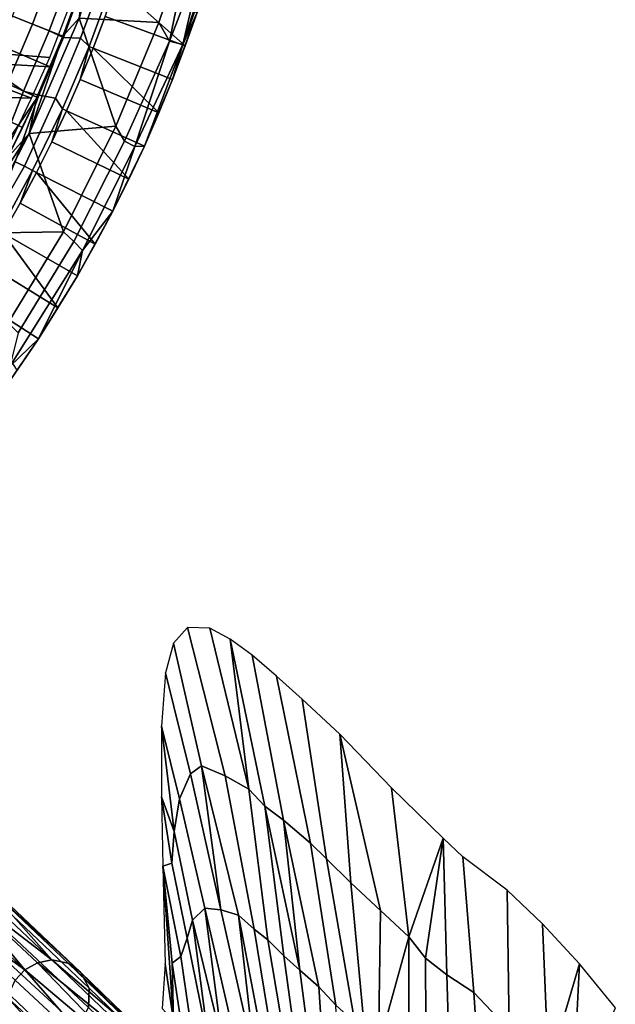
# Model space of a CAD drawing. Units: millimetres. Extents: x -440 to 460, y -607 to 440.
# Drawn here: x 181 to 272, y -221 to -72 of the extents above; entities that cross this region are included whole.
import ezdxf

# ---------------------------------------------------------------- set-up
doc = ezdxf.new("R2010")
doc.units = ezdxf.units.MM
doc.header["$MEASUREMENT"] = 0
for name, color, linetype, true_color in [('TANAMAN_D3_FEUILLES_BANANIER', 7, 'Continuous', 0x83ff00), ('TANAMAN_D3_FOND_BANANIER', 7, 'Continuous', 0x7d26cd), ('TANAMAN_D3_POT_BANANIER', 7, 'Continuous', 0x000000), ('TANAMAN_D3_TIGES_BANANIER', 7, 'Continuous', 0x865d38)]:
    doc.layers.add(name, color=color, linetype=linetype, true_color=true_color)

# ---------------------------------------------------------------- blocks, each defined once
blk = doc.blocks.new('9e740613-066a-4ec4-b5df-3724a2806e42')
at = {"layer": 'TANAMAN_D3_TIGES_BANANIER'}
for points in [[(168.89, -203.78, 1091.59), (171.2, -202.98, 1092.39), (182, -215.94, 1132.54)], [(171.2, -202.98, 1092.39), (173.25, -202.32, 1090.98), (186.12, -214.42, 1131.52)], [(183.96, -214.88, 1132.32), (171.2, -202.98, 1092.39), (186.12, -214.42, 1131.52)], [(171.2, -202.98, 1092.39), (183.96, -214.88, 1132.32), (182, -215.94, 1132.54)], [(173.25, -202.32, 1090.98), (175.91, -202.95, 1090.69), (186.12, -214.42, 1131.52)], [(175.91, -202.95, 1090.69), (177.77, -204.29, 1088.98), (190.46, -216.3, 1129.39)], [(188.61, -214.92, 1130.56), (175.91, -202.95, 1090.69), (190.46, -216.3, 1129.39)], [(175.91, -202.95, 1090.69), (188.61, -214.92, 1130.56), (186.12, -214.42, 1131.52)], [(167.72, -205.61, 1092.57), (168.89, -203.78, 1091.59), (182, -215.94, 1132.54)], [(191.76, -218.71, 1128.21), (190.46, -216.3, 1129.39), (177.77, -204.29, 1088.98), (179.18, -206.81, 1087.88)], [(167.72, -205.61, 1092.57), (182, -215.94, 1132.54), (180.55, -217.49, 1132.56)], [(179.18, -206.81, 1087.88), (179.23, -210.04, 1087.45), (191.68, -221.63, 1127.28), (191.76, -218.71, 1128.21)], [(191.68, -221.63, 1127.28), (179.23, -210.04, 1087.45), (177.57, -213.07, 1086.8), (190.17, -224.62, 1126.89)], [(177.57, -213.07, 1086.8), (174.77, -215.07, 1087.44), (187.09, -226.69, 1127.3), (190.17, -224.62, 1126.89)], [(184.07, -226.93, 1128.19), (168.32, -214.06, 1089.37), (181.15, -225.69, 1129.64)], [(184.07, -226.93, 1128.19), (171.51, -215.31, 1087.55), (168.32, -214.06, 1089.37)], [(182, -215.94, 1132.54), (183.96, -214.88, 1132.32), (197.87, -229.33, 1177.72)], [(183.96, -214.88, 1132.32), (186.12, -214.42, 1131.52), (200.85, -228.58, 1176.86)], [(197.87, -229.33, 1177.72), (183.96, -214.88, 1132.32), (200.85, -228.58, 1176.86)], [(186.12, -214.42, 1131.52), (188.61, -214.92, 1130.56), (203.15, -229, 1175.88)], [(200.85, -228.58, 1176.86), (186.12, -214.42, 1131.52), (203.15, -229, 1175.88)], [(188.61, -214.92, 1130.56), (190.46, -216.3, 1129.39), (205.02, -230.39, 1174.76)], [(203.15, -229, 1175.88), (188.61, -214.92, 1130.56), (205.02, -230.39, 1174.76)], [(171.51, -215.31, 1087.55), (184.07, -226.93, 1128.19), (187.09, -226.69, 1127.3), (174.77, -215.07, 1087.44)], [(182, -215.94, 1132.54), (195.47, -231.37, 1177.7), (180.55, -217.49, 1132.56)], [(182, -215.94, 1132.54), (197.87, -229.33, 1177.72), (195.47, -231.37, 1177.7)], [(190.46, -216.3, 1129.39), (191.76, -218.71, 1128.21), (206.22, -232.67, 1173.55)], [(205.02, -230.39, 1174.76), (190.46, -216.3, 1129.39), (206.22, -232.67, 1173.55)], [(194.27, -233.94, 1177.27), (179.38, -220.11, 1132.19), (180.55, -217.49, 1132.56), (195.47, -231.37, 1177.7)], [(191.76, -218.71, 1128.21), (191.68, -221.63, 1127.28), (206.13, -235.52, 1172.6), (206.22, -232.67, 1173.55)], [(194.35, -236.7, 1176.22), (179.38, -220.11, 1132.19), (194.27, -233.94, 1177.27)], [(194.35, -236.7, 1176.22), (179.49, -222.98, 1131.06), (179.38, -220.11, 1132.19)]]:
    blk.add_3dface(points, dxfattribs=at)
blk = doc.blocks.new('5091a654-ecd4-4725-a0c1-7c2d281e7f6f')
at = {"layer": 'TANAMAN_D3_POT_BANANIER'}
for points in [[(196.21, -52.83, 690.41), (190.23, -71.61, 690.4), (202.34, -72.28, 690.13), (207.95, -55.72, 690.08)], [(202.34, -72.28, 690.13), (203.97, -75.13, 689.16), (207.95, -55.72, 690.08)], [(203.97, -75.13, 689.16), (209.33, -61.23, 688.51), (207.95, -55.72, 690.08)], [(205.97, -75.6, 686.74), (211.37, -60.51, 684.69), (212.32, -55.81, 686.19)], [(205.97, -75.6, 686.74), (212.32, -55.81, 686.19), (209.33, -61.23, 688.51)], [(205.97, -75.6, 686.74), (208.17, -70.75, 684.69), (211.37, -60.51, 684.69)], [(186.4, -63.86, 126.38), (183.18, -72.52, 126.34), (180.17, -71.33, 116.84), (183.48, -62.35, 116.84)], [(203.97, -75.13, 689.16), (205.97, -75.6, 686.74), (209.33, -61.23, 688.51)], [(186.4, -63.86, 126.38), (189.12, -64.27, 135.9), (185.72, -73.53, 135.9), (183.18, -72.52, 126.34)], [(191.13, -65.6, 145.52), (187.87, -74.57, 145.79), (185.72, -73.53, 135.9), (189.12, -64.27, 135.9)], [(190.23, -71.61, 690.4), (191.23, -64.98, 688.95), (187.79, -74.34, 688.96)], [(189.56, -69.67, 688.47), (187.79, -74.34, 688.96), (191.23, -64.98, 688.95)], [(191.13, -65.6, 145.52), (193.63, -66.08, 159.18), (190.48, -74.65, 159.09), (187.87, -74.57, 145.79)], [(193.63, -66.08, 159.18), (195.28, -66.36, 173.82), (191.76, -75.92, 173.82), (190.48, -74.65, 159.09)], [(191.76, -75.92, 173.82), (195.28, -66.36, 173.82), (194.21, -71.38, 186.14), (192.38, -76.16, 186.14)], [(206.35, -75.84, 684), (194.21, -71.38, 186.14), (195.91, -66.57, 186.14)], [(195.91, -66.57, 186.14), (208.17, -70.75, 684.69), (206.35, -75.84, 684)], [(187.79, -74.34, 688.96), (175.65, -69.54, 186.6), (173.87, -73.89, 186.6), (185.87, -78.99, 688.47)], [(175.65, -69.54, 186.6), (187.79, -74.34, 688.96), (189.56, -69.67, 688.47)], [(180.17, -71.33, 116.84), (183.18, -72.52, 126.34), (179.55, -81.14, 126.38), (175.36, -79.77, 113.7)], [(190.23, -71.61, 690.4), (182.65, -89.1, 690.4), (195.81, -87.99, 690.13)], [(182.65, -89.1, 690.4), (190.23, -71.61, 690.4), (187.79, -74.34, 688.96)], [(202.34, -72.28, 690.13), (190.23, -71.61, 690.4), (195.81, -87.99, 690.13)], [(204.42, -80.93, 684.66), (192.38, -76.16, 186.14), (194.21, -71.38, 186.14), (206.35, -75.84, 684)], [(205.97, -75.6, 686.74), (204.42, -80.93, 684.66), (208.17, -70.75, 684.69)], [(206.35, -75.84, 684), (208.17, -70.75, 684.69), (204.42, -80.93, 684.66)], [(185.72, -73.53, 135.9), (181.82, -82.7, 135.9), (179.55, -81.14, 126.38), (183.18, -72.52, 126.34)], [(197.11, -90.29, 689.44), (203.97, -75.13, 689.16), (202.34, -72.28, 690.13), (195.81, -87.99, 690.13)], [(173.87, -73.89, 186.6), (171.96, -78.21, 186.6), (185.87, -78.99, 688.47)], [(185.72, -73.53, 135.9), (187.87, -74.57, 145.79), (184.14, -83.31, 145.66), (181.82, -82.7, 135.9)], [(182.65, -89.1, 690.4), (187.79, -74.34, 688.96), (183.84, -83.62, 688.95)], [(183.84, -83.62, 688.95), (187.79, -74.34, 688.96), (185.87, -78.99, 688.47)], [(187.87, -74.57, 145.79), (190.48, -74.65, 159.09), (186.69, -83.73, 159.23), (184.14, -83.31, 145.66)], [(190.48, -74.65, 159.09), (191.76, -75.92, 173.82), (187.74, -85.39, 173.82), (186.69, -83.73, 159.23)], [(187.74, -85.39, 173.82), (191.76, -75.92, 173.82), (190.43, -80.93, 186.14), (188.34, -85.66, 186.14)], [(190.43, -80.93, 186.14), (191.76, -75.92, 173.82), (192.38, -76.16, 186.14)], [(197.11, -90.29, 689.44), (198.72, -91.07, 687.9), (203.97, -75.13, 689.16)], [(198.72, -91.07, 687.9), (205.97, -75.6, 686.74), (203.97, -75.13, 689.16)], [(198.72, -91.07, 687.9), (200.14, -91.05, 685.15), (205.97, -75.6, 686.74)], [(200.14, -91.05, 685.15), (204.42, -80.93, 684.66), (205.97, -75.6, 686.74)], [(202.33, -85.98, 684), (190.43, -80.93, 186.14), (192.38, -76.16, 186.14)], [(202.33, -85.98, 684), (192.38, -76.16, 186.14), (204.42, -80.93, 684.66)], [(183.84, -83.62, 688.95), (171.96, -78.21, 186.6), (169.94, -82.51, 186.6), (181.68, -88.2, 688.47)], [(171.96, -78.21, 186.6), (183.84, -83.62, 688.95), (185.87, -78.99, 688.47)], [(181.82, -82.7, 135.9), (178.01, -92.25, 138.75), (175.85, -90.92, 129.53), (179.55, -81.14, 126.38)], [(200.14, -91.05, 685.15), (188.34, -85.66, 186.14), (190.43, -80.93, 186.14), (202.33, -85.98, 684)], [(200.14, -91.05, 685.15), (202.33, -85.98, 684), (204.42, -80.93, 684.66)], [(169.94, -82.51, 186.6), (167.81, -86.77, 186.6), (179.4, -92.78, 688.96), (181.68, -88.2, 688.47)], [(178.01, -92.25, 138.75), (184.14, -83.31, 145.66), (180.53, -93.39, 151.41), (174.26, -102.32, 145.54)], [(181.82, -82.7, 135.9), (184.14, -83.31, 145.66), (178.01, -92.25, 138.75)], [(180.53, -93.39, 151.41), (184.14, -83.31, 145.66), (186.69, -83.73, 159.23), (181.97, -94.09, 161.3)], [(182.65, -89.1, 690.4), (183.84, -83.62, 688.95), (179.4, -92.78, 688.96)], [(181.68, -88.2, 688.47), (179.4, -92.78, 688.96), (183.84, -83.62, 688.95)], [(186.69, -83.73, 159.23), (187.74, -85.39, 173.82), (183.2, -94.73, 173.82), (181.97, -94.09, 161.3)], [(183.2, -94.73, 173.82), (187.74, -85.39, 173.82), (186.13, -90.37, 186.14), (183.79, -95.03, 186.14)], [(186.13, -90.37, 186.14), (187.74, -85.39, 173.82), (188.34, -85.66, 186.14)], [(197.77, -96.02, 684), (186.13, -90.37, 186.14), (188.34, -85.66, 186.14)], [(188.34, -85.66, 186.14), (200.14, -91.05, 685.15), (197.77, -96.02, 684)], [(195.81, -87.99, 690.13), (182.65, -89.1, 690.4), (187.87, -104.03, 690.13)], [(189.45, -105.48, 689.47), (197.11, -90.29, 689.44), (195.81, -87.99, 690.13), (187.87, -104.03, 690.13)], [(174.83, -104.25, 690.42), (182.65, -89.1, 690.4), (174.46, -101.77, 689.33)], [(174.46, -101.77, 689.33), (182.65, -89.1, 690.4), (179.4, -92.78, 688.96)], [(182.65, -89.1, 690.4), (174.83, -104.25, 690.42), (187.87, -104.03, 690.13)], [(195.35, -100.91, 685.23), (183.79, -95.03, 186.14), (186.13, -90.37, 186.14), (197.77, -96.02, 684)], [(190.74, -106.84, 687.98), (198.72, -91.07, 687.9), (197.11, -90.29, 689.44), (189.45, -105.48, 689.47)], [(190.74, -106.84, 687.98), (195.35, -100.91, 685.23), (198.72, -91.07, 687.9)], [(195.35, -100.91, 685.23), (200.14, -91.05, 685.15), (198.72, -91.07, 687.9)], [(195.35, -100.91, 685.23), (197.77, -96.02, 684), (200.14, -91.05, 685.15)], [(176.57, -103.35, 159.21), (180.53, -93.39, 151.41), (181.97, -94.09, 161.3)], [(181.97, -94.09, 161.3), (183.2, -94.73, 173.82), (178.16, -103.9, 173.82), (176.57, -103.35, 159.21)], [(181.33, -99.66, 186.14), (178.74, -104.23, 186.14), (178.16, -103.9, 173.82), (183.2, -94.73, 173.82)], [(181.33, -99.66, 186.14), (183.2, -94.73, 173.82), (183.79, -95.03, 186.14)], [(192.66, -105.89, 684), (181.33, -99.66, 186.14), (183.79, -95.03, 186.14)], [(192.66, -105.89, 684), (183.79, -95.03, 186.14), (195.35, -100.91, 685.23)], [(189.98, -110.69, 685.23), (178.74, -104.23, 186.14), (181.33, -99.66, 186.14), (192.66, -105.89, 684)], [(189.98, -110.69, 685.23), (195.35, -100.91, 685.23), (190.74, -106.84, 687.98)], [(195.35, -100.91, 685.23), (189.98, -110.69, 685.23), (192.66, -105.89, 684)], [(187.87, -104.03, 690.13), (174.83, -104.25, 690.42), (179.48, -117.81, 690.13)], [(187.03, -115.56, 684), (176.02, -108.76, 186.14), (178.74, -104.23, 186.14)], [(187.03, -115.56, 684), (178.74, -104.23, 186.14), (189.98, -110.69, 685.23)], [(180.99, -119.36, 689.43), (189.45, -105.48, 689.47), (187.87, -104.03, 690.13), (179.48, -117.81, 690.13)], [(179.76, -124.44, 687.91), (190.74, -106.84, 687.98), (189.45, -105.48, 689.47), (180.99, -119.36, 689.43)], [(179.76, -124.44, 687.91), (184.08, -120.25, 685.23), (190.74, -106.84, 687.98)], [(184.08, -120.25, 685.23), (189.98, -110.69, 685.23), (190.74, -106.84, 687.98)], [(184.08, -120.25, 685.23), (173.18, -113.22, 186.14), (176.02, -108.76, 186.14), (187.03, -115.56, 684)], [(184.08, -120.25, 685.23), (187.03, -115.56, 684), (189.98, -110.69, 685.23)], [(180.86, -124.98, 684), (173.18, -113.22, 186.14), (184.08, -120.25, 685.23)], [(177.6, -129.63, 685.3), (184.08, -120.25, 685.23), (179.76, -124.44, 687.91)], [(177.6, -129.63, 685.3), (180.86, -124.98, 684), (184.08, -120.25, 685.23)]]:
    blk.add_3dface(points, dxfattribs=at)
blk = doc.blocks.new('fe1ca72d-d912-4385-b198-a996276960f0')
at = {"layer": 'TANAMAN_D3_FEUILLES_BANANIER'}
for points in [[(206.67, -164, 1264.45), (204.55, -166.39, 1249.3), (208.81, -185.02, 1253.61), (212.4, -186.53, 1268.7)], [(210.05, -164.14, 1280.36), (206.67, -164, 1264.45), (212.4, -186.53, 1268.7), (215.99, -188.52, 1280.7)], [(213.17, -165.8, 1291.4), (210.05, -164.14, 1280.36), (215.99, -188.52, 1280.7)], [(204.55, -166.39, 1249.3), (203.32, -170.91, 1235.15), (207.14, -186.21, 1243.37), (208.81, -185.02, 1253.61)], [(218.39, -191.11, 1286.82), (221.24, -193.26, 1294.74), (216.49, -168.23, 1301.32), (213.17, -165.8, 1291.4)], [(213.17, -165.8, 1291.4), (215.99, -188.52, 1280.7), (218.39, -191.11, 1286.82)], [(221.24, -193.26, 1294.74), (225.35, -196.74, 1305.39), (220.16, -171.4, 1311), (216.49, -168.23, 1301.32)], [(203.32, -170.91, 1235.15), (202.73, -178.97, 1219.98), (205.47, -190, 1228.43), (207.14, -186.21, 1243.37)], [(224.09, -174.89, 1321.04), (220.16, -171.4, 1311), (225.35, -196.74, 1305.39), (227.74, -199.13, 1310.96)], [(224.09, -174.89, 1321.04), (227.74, -199.13, 1310.96), (231.43, -202.75, 1318.84), (229.77, -180.18, 1334.38)], [(202.73, -178.97, 1219.98), (204.65, -194.97, 1217.15), (205.47, -190, 1228.43)], [(202.73, -178.97, 1219.98), (202.75, -189.71, 1207.39), (204.65, -194.97, 1217.15)], [(229.77, -180.18, 1334.38), (231.43, -202.75, 1318.84), (235.93, -206.94, 1327.52)], [(235.93, -206.94, 1327.52), (240.25, -210.91, 1335.6), (237.62, -188.36, 1349.11), (229.77, -180.18, 1334.38)], [(211.73, -206.86, 1245.69), (208.81, -185.02, 1253.61), (207.14, -186.21, 1243.37)], [(212.4, -186.53, 1268.7), (208.81, -185.02, 1253.61), (214.43, -207.64, 1256.62), (216.81, -209.77, 1263.68)], [(211.73, -206.86, 1245.69), (214.43, -207.64, 1256.62), (208.81, -185.02, 1253.61)], [(207.14, -186.21, 1243.37), (205.47, -190, 1228.43), (209.33, -206.57, 1234.09), (211.73, -206.86, 1245.69)], [(218.87, -211.4, 1269.64), (215.99, -188.52, 1280.7), (212.4, -186.53, 1268.7), (216.81, -209.77, 1263.68)], [(218.87, -211.4, 1269.64), (221.31, -213.82, 1276.01), (218.39, -191.11, 1286.82), (215.99, -188.52, 1280.7)], [(245.46, -195.95, 1362.67), (237.62, -188.36, 1349.11), (240.25, -210.91, 1335.6)], [(204.65, -194.97, 1217.15), (202.75, -189.71, 1207.39), (204.29, -199.75, 1209.5)], [(204.29, -199.75, 1209.5), (202.75, -189.71, 1207.39), (202.92, -200.2, 1199.05)], [(205.47, -190, 1228.43), (204.65, -194.97, 1217.15), (207.45, -208.42, 1221.67), (209.33, -206.57, 1234.09)], [(218.39, -191.11, 1286.82), (221.31, -213.82, 1276.01), (223.73, -216.01, 1282.35)], [(221.24, -193.26, 1294.74), (218.39, -191.11, 1286.82), (223.73, -216.01, 1282.35)], [(221.24, -193.26, 1294.74), (223.73, -216.01, 1282.35), (226.59, -218.53, 1289.57)], [(226.59, -218.53, 1289.57), (229.15, -221.29, 1295.08), (225.35, -196.74, 1305.39), (221.24, -193.26, 1294.74)], [(204.29, -199.75, 1209.5), (206.61, -211.12, 1214.08), (207.45, -208.42, 1221.67), (204.65, -194.97, 1217.15)], [(229.15, -221.29, 1295.08), (232.05, -223.94, 1301.14), (227.74, -199.13, 1310.96), (225.35, -196.74, 1305.39)], [(240.25, -210.91, 1335.6), (242.76, -214.15, 1339.48), (245.46, -195.95, 1362.67)], [(245.46, -195.95, 1362.67), (242.76, -214.15, 1339.48), (245.98, -216.69, 1345.77)], [(245.98, -216.69, 1345.77), (250.11, -219.4, 1354.14), (248.41, -198.81, 1367.48), (245.46, -195.95, 1362.67)], [(202.92, -200.2, 1199.05), (205.69, -213.93, 1206.1), (206.61, -211.12, 1214.08), (204.29, -199.75, 1209.5)], [(232.05, -223.94, 1301.14), (233.56, -225.6, 1303.9), (231.43, -202.75, 1318.84), (227.74, -199.13, 1310.96)], [(250.11, -219.4, 1354.14), (255.47, -225.05, 1362.05), (255.16, -203.84, 1379.59), (248.41, -198.81, 1367.48)], [(205.69, -213.93, 1206.1), (202.92, -200.2, 1199.05), (204.36, -214.93, 1197.94)], [(204.56, -223.68, 1193.94), (204.36, -214.93, 1197.94), (202.92, -200.2, 1199.05)], [(204.56, -223.68, 1193.94), (202.92, -200.2, 1199.05), (203.3, -215.01, 1191.9)], [(233.56, -225.6, 1303.9), (235.66, -227.57, 1308.09), (235.93, -206.94, 1327.52), (231.43, -202.75, 1318.84)], [(255.47, -225.05, 1362.05), (261.44, -230.94, 1370.44), (260.49, -208.97, 1386.96), (255.16, -203.84, 1379.59)], [(211.97, -227.16, 1226.75), (209.33, -206.57, 1234.09), (207.45, -208.42, 1221.67)], [(209.33, -206.57, 1234.09), (211.97, -227.16, 1226.75), (214.35, -228.58, 1235.79)], [(214.35, -228.58, 1235.79), (216.97, -230.16, 1244.77), (211.73, -206.86, 1245.69), (209.33, -206.57, 1234.09)], [(214.43, -207.64, 1256.62), (211.73, -206.86, 1245.69), (216.97, -230.16, 1244.77)], [(235.66, -227.57, 1308.09), (240.25, -210.91, 1335.6), (235.93, -206.94, 1327.52)], [(209.99, -227.57, 1217.19), (207.45, -208.42, 1221.67), (206.61, -211.12, 1214.08)], [(207.45, -208.42, 1221.67), (209.99, -227.57, 1217.19), (211.97, -227.16, 1226.75)], [(219.18, -232.5, 1250.77), (220.8, -234.15, 1255.15), (216.81, -209.77, 1263.68), (214.43, -207.64, 1256.62)], [(216.97, -230.16, 1244.77), (219.18, -232.5, 1250.77), (214.43, -207.64, 1256.62)], [(266.14, -215.04, 1393.71), (260.49, -208.97, 1386.96), (261.44, -230.94, 1370.44)], [(220.8, -234.15, 1255.15), (223.02, -235.94, 1261.45), (218.87, -211.4, 1269.64), (216.81, -209.77, 1263.68)], [(209.99, -227.57, 1217.19), (206.61, -211.12, 1214.08), (205.69, -213.93, 1206.1), (208.12, -230.61, 1206.01)], [(223.02, -235.94, 1261.45), (224.52, -237.39, 1265.36), (221.31, -213.82, 1276.01), (218.87, -211.4, 1269.64)], [(240.25, -210.91, 1335.6), (235.66, -227.57, 1308.09), (240.22, -231.79, 1317.61)], [(240.22, -231.79, 1317.61), (242.88, -233.36, 1323.87), (242.76, -214.15, 1339.48), (240.25, -210.91, 1335.6)], [(208.12, -230.61, 1206.01), (205.69, -213.93, 1206.1), (204.36, -214.93, 1197.94), (206.58, -229.77, 1199.67)], [(206.58, -229.77, 1199.67), (204.36, -214.93, 1197.94), (204.56, -223.68, 1193.94)], [(224.52, -237.39, 1265.36), (226.79, -239.58, 1270.92), (223.73, -216.01, 1282.35), (221.31, -213.82, 1276.01)], [(245.98, -216.69, 1345.77), (242.76, -214.15, 1339.48), (242.88, -233.36, 1323.87), (246.67, -238.29, 1330.06)], [(204.56, -223.68, 1193.94), (203.3, -215.01, 1191.9), (202.82, -221.82, 1187.91)], [(226.79, -239.58, 1270.92), (228.04, -240.79, 1273.78), (226.59, -218.53, 1289.57), (223.73, -216.01, 1282.35)], [(266.14, -215.04, 1393.71), (261.44, -230.94, 1370.44), (265.05, -236.24, 1373.88)], [(265.05, -236.24, 1373.88), (271.55, -221.7, 1398.97), (266.14, -215.04, 1393.71)], [(246.67, -238.29, 1330.06), (251.61, -242.19, 1339.24), (250.11, -219.4, 1354.14), (245.98, -216.69, 1345.77)], [(228.04, -240.79, 1273.78), (230.08, -242.85, 1278.23), (229.15, -221.29, 1295.08), (226.59, -218.53, 1289.57)], [(251.61, -242.19, 1339.24), (256.06, -246.42, 1346.48), (255.47, -225.05, 1362.05), (250.11, -219.4, 1354.14)]]:
    blk.add_3dface(points, dxfattribs=at)
blk = doc.blocks.new('89f2a0c2-97e5-4905-8acf-d78754bcbcc7')
for name in ['fe1ca72d-d912-4385-b198-a996276960f0', '9e740613-066a-4ec4-b5df-3724a2806e42', '5091a654-ecd4-4725-a0c1-7c2d281e7f6f']:
    blk.add_blockref(name, (0, 0))
at = {"layer": 'TANAMAN_D3_FOND_BANANIER'}
mesh = blk.add_polyface(dxfattribs=at)
corners = [(145.72, -70.9, 677.19), (136.48, -65.9, 675.89), (145.72, -76.84, 676.84), (144.86, -59.63, 677.75), (140.69, -64.46, 676.87), (161.66, -75.72, 678.31), (160.18, -61.5, 678.53), (164.28, -52.01, 678.91), (142.61, -51.66, 678.1), (163.79, -45.88, 679), (145.72, -45.81, 678.53), (168.42, -39.5, 678.84), (137.29, -39.17, 678.39), (169.1, -33.02, 677.95), (143.42, -32.89, 677.73), (173.09, -45.79, 679.05), (178.03, -39.47, 678.46), (175.87, -33, 677.59), (169.46, -26.35, 676.13), (175.87, -26.44, 675.81), (180.89, -33.02, 676.91), (185.81, -77.59, 679.02), (190.1, -66.31, 679.23), (187.09, -51.17, 678.7), (182.2, -58.19, 679.07), (190.1, -44.77, 677.41), (185.36, -31.11, 675.43), (191.2, -29.52, 673.35), (190.95, -39.44, 676.08), (199.33, -28.83, 670.94), (196.71, -42.97, 675.92), (192.43, -59.28, 679.13), (194.96, -50.36, 678.11), (136.98, -71.4, 675.21)]
mesh.append_faces([[corners[k] for k in face] for face in [(0, 1, 2, 2), (3, 4, 0, 0), (0, 5, 6, 3), (7, 8, 3, 3), (8, 7, 9, 10), (11, 12, 10, 10), (12, 11, 13, 14), (15, 9, 7, 7), (16, 11, 15, 15), (13, 11, 16, 17), (18, 13, 17, 19), (20, 17, 16, 16), (7, 5, 21, 22), (23, 15, 24, 24), (25, 16, 23, 23), (26, 20, 25, 25), (27, 26, 28, 28), (29, 27, 30, 30), (22, 31, 24, 24), (32, 25, 23, 23), (30, 28, 25, 25), (31, 32, 23, 23), (32, 30, 25, 25), (1, 33, 2, 2), (4, 1, 0, 0), (7, 3, 6, 6), (11, 10, 9, 9), (7, 6, 5, 5), (11, 9, 15, 15), (15, 7, 24, 24), (16, 15, 23, 23), (19, 17, 20, 20), (24, 7, 22, 22), (20, 16, 25, 25), (23, 24, 31, 31), (26, 25, 28, 28), (27, 28, 30, 30)]])
mesh = blk.add_polyface(dxfattribs=at)
corners = [(130.64, -101.94, 666.45), (125.62, -101.91, 664.44), (130.64, -108.44, 665.81), (130.64, -95.49, 667.4), (125.62, -95.46, 664.85), (130.6, -70.84, 673.35), (126.22, -72.91, 671.29), (130.64, -82.92, 670.2), (135.67, -101.97, 668.39), (135.67, -108.47, 667.04), (135.85, -93.99, 670.37), (141.29, -87.4, 674.33), (134.73, -78.67, 673.18), (136.98, -71.4, 675.21), (140.69, -102, 670), (140.69, -108.5, 668.05), (140.69, -95.55, 672.04), (145.72, -83.02, 676.28), (145.72, -102.03, 671.11), (145.72, -108.53, 668.77), (145.72, -95.58, 673.48), (145.72, -89.22, 675.25), (145.72, -76.84, 676.84), (160.79, -108.59, 669.68), (160.79, -102.1, 672.35), (160.79, -95.66, 674.98), (160.79, -89.3, 676.86), (160.79, -83.1, 677.83), (161.66, -75.72, 678.31), (145.72, -70.9, 677.19), (169.31, -108.98, 669.74), (177.03, -95.89, 675.49), (180.24, -89.64, 677.51), (183.05, -83.77, 678.56), (185.81, -77.59, 679.02), (125.62, -82.89, 667.71), (126.04, -88.87, 666.26)]
mesh.append_faces([[corners[k] for k in face] for face in [(0, 1, 2, 2), (3, 4, 0, 0), (5, 6, 7, 7), (8, 0, 9, 9), (10, 3, 8, 8), (10, 11, 12, 7), (13, 5, 12, 12), (14, 8, 15, 15), (16, 10, 14, 14), (11, 10, 16, 16), (11, 17, 13, 12), (18, 14, 19, 19), (16, 14, 18, 20), (11, 16, 20, 21), (17, 11, 21, 21), (22, 13, 17, 17), (18, 19, 23, 24), (20, 18, 24, 25), (21, 20, 25, 26), (17, 21, 26, 27), (22, 17, 27, 28), (28, 29, 22, 22), (25, 24, 30, 31), (32, 26, 31, 31), (33, 27, 32, 32), (34, 28, 33, 33), (6, 35, 7, 7), (0, 2, 9, 9), (3, 0, 8, 8), (36, 3, 10, 10), (7, 36, 10, 10), (5, 7, 12, 12), (8, 9, 15, 15), (10, 8, 14, 14), (26, 25, 31, 31), (27, 26, 32, 32), (28, 27, 33, 33)]])
blk = doc.blocks.new('40513ac2-6263-4bcb-9b6a-a668553a29fc')
blk.add_blockref('89f2a0c2-97e5-4905-8acf-d78754bcbcc7', (0, 0))

msp = doc.modelspace()

# ---------------------------------------------------------------- block references
msp.add_blockref('40513ac2-6263-4bcb-9b6a-a668553a29fc', (0, 0))

doc.saveas('drawing.dxf')
